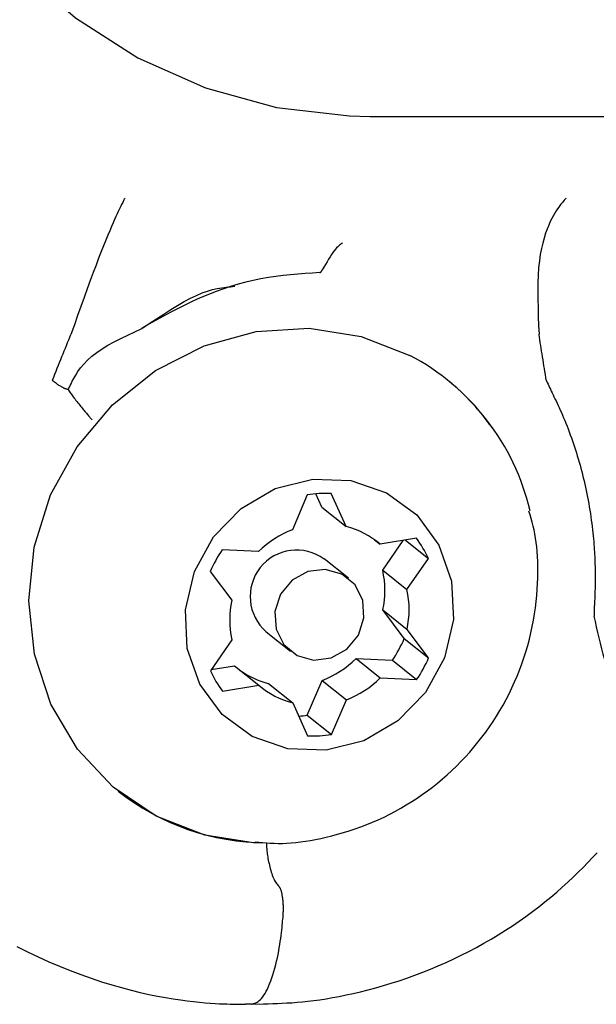
# Model space of a CAD drawing. Extents: x -3808 to 9641, y -1968 to 2344.
# Drawn here: x 4294 to 4312, y 1545 to 1576 of the extents above; entities that cross this region are included whole.
import ezdxf

# ---------------------------------------------------------------- set-up
doc = ezdxf.new("R2010")
doc.units = 0

msp = doc.modelspace()

# ---------------------------------------------------------------- linework, layer by layer
at = {"color": 7, "linetype": 'Continuous'}
for p, q in [((4305.033, 1573.37), (4326.145, 1573.37)), ((4295.393, 1566.338), (4295.392, 1566.334)), ((4310.497, 1566.335), (4310.497, 1566.339)), ((4307.526, 1564.879), (4307.5, 1564.9)), ((4295.298, 1564.56), (4295.298, 1564.56)), ((4303.02, 1561.154), (4302.543, 1560.035)), ((4303.488, 1560.762), (4303.295, 1561.189)), ((4304.272, 1560.139), (4303.792, 1561.201)), ((4303.488, 1560.762), (4304.272, 1560.139)), ((4305.185, 1559.711), (4305.37, 1559.564)), ((4306.542, 1559.76), (4305.37, 1559.564)), ((4305.452, 1558.724), (4306.116, 1559.689)), ((4306.183, 1559.7), (4306.929, 1559.106)), ((4301.447, 1559.329), (4300.274, 1559.386)), ((4304.345, 1558.465), (4303.561, 1559.089)), ((4306.236, 1558.101), (4306.929, 1559.106)), ((4305.452, 1558.724), (4306.236, 1558.101)), ((4299.889, 1558.686), (4300.585, 1557.763)), ((4305.454, 1557.443), (4306.238, 1556.819)), ((4306.149, 1556.52), (4305.454, 1557.443)), ((4306.933, 1555.897), (4306.238, 1556.819)), ((4300.586, 1556.482), (4299.893, 1555.476)), ((4301.693, 1556.741), (4302.478, 1556.117)), ((4306.149, 1556.52), (4306.933, 1555.897)), ((4304.591, 1555.877), (4305.375, 1555.253)), ((4304.591, 1555.877), (4305.764, 1555.821)), ((4299.922, 1555.518), (4300.669, 1555.643)), ((4300.669, 1555.643), (4301.453, 1555.019)), ((4305.764, 1555.821), (4306.548, 1555.197)), ((4305.375, 1555.253), (4306.548, 1555.197)), ((4300.28, 1554.823), (4301.453, 1555.019)), ((4301.766, 1555.068), (4302.551, 1554.444)), ((4303.018, 1554.052), (4303.495, 1555.171)), ((4303.495, 1555.171), (4304.279, 1554.547)), ((4302.551, 1554.444), (4303.03, 1553.382)), ((4303.803, 1553.428), (4304.279, 1554.547)), ((4303.018, 1554.052), (4303.803, 1553.428)), ((4296.918, 1551.595), (4296.944, 1551.574)), ((4301.226, 1544.719), (4301.61, 1544.734)), ((4301.214, 1544.72), (4301.024, 1544.72))]:
    msp.add_line(p, q, dxfattribs=at)
for points in [[(4305.033, 1607.07), (4304.502, 1607.061), (4302.145, 1606.801), (4299.849, 1606.188), (4297.664, 1605.235), (4295.636, 1603.961), (4293.808, 1602.395), (4292.219, 1600.569), (4290.904, 1598.523), (4289.889, 1596.299), (4289.198, 1593.946), (4288.844, 1591.514), (4288.835, 1589.054), (4289.171, 1586.619), (4289.845, 1584.261), (4290.843, 1582.03), (4292.143, 1579.973), (4293.718, 1578.135), (4295.535, 1576.554), (4297.553, 1575.264), (4299.731, 1574.293), (4302.023, 1573.662), (4304.378, 1573.384), (4305.033, 1573.37)], [(4297.134, 1570.733), (4297.125, 1570.714), (4297.114, 1570.695), (4297.103, 1570.674), (4297.091, 1570.651), (4297.078, 1570.625), (4297.063, 1570.596), (4297.046, 1570.562), (4297.026, 1570.523), (4297.004, 1570.478), (4296.979, 1570.427), (4296.95, 1570.368), (4296.919, 1570.301), (4296.883, 1570.225), (4296.844, 1570.139), (4296.8, 1570.042), (4296.752, 1569.934), (4296.7, 1569.814), (4296.643, 1569.681), (4296.581, 1569.534), (4296.514, 1569.373), (4296.443, 1569.197), (4296.367, 1569.006), (4296.286, 1568.798), (4296.201, 1568.574), (4296.11, 1568.333), (4296.016, 1568.076), (4295.917, 1567.806), (4295.816, 1567.526), (4295.713, 1567.237), (4295.607, 1566.941), (4295.501, 1566.64), (4295.393, 1566.338)], [(4311.378, 1570.73), (4311.356, 1570.708), (4311.334, 1570.686), (4311.311, 1570.662), (4311.287, 1570.635), (4311.261, 1570.606), (4311.233, 1570.573), (4311.203, 1570.535), (4311.169, 1570.492), (4311.133, 1570.443), (4311.093, 1570.387), (4311.05, 1570.323), (4311.005, 1570.251), (4310.959, 1570.169), (4310.91, 1570.078), (4310.861, 1569.975), (4310.811, 1569.862), (4310.76, 1569.736), (4310.71, 1569.598), (4310.662, 1569.446), (4310.617, 1569.282), (4310.576, 1569.103), (4310.539, 1568.911), (4310.508, 1568.705), (4310.485, 1568.484), (4310.469, 1568.248), (4310.46, 1568), (4310.457, 1567.74), (4310.459, 1567.471), (4310.465, 1567.194), (4310.474, 1566.912), (4310.485, 1566.627), (4310.497, 1566.339)], [(4304.152, 1569.284), (4304.123, 1569.264), (4304.094, 1569.242), (4304.063, 1569.219), (4304.032, 1569.193), (4304, 1569.162), (4303.965, 1569.126), (4303.928, 1569.083), (4303.889, 1569.033), (4303.847, 1568.975), (4303.803, 1568.91), (4303.757, 1568.838), (4303.708, 1568.761), (4303.659, 1568.68), (4303.608, 1568.595), (4303.556, 1568.509), (4303.504, 1568.421)], [(4303.425, 1568.331), (4303.19, 1568.316), (4302.953, 1568.299), (4302.717, 1568.28), (4302.479, 1568.259), (4302.241, 1568.234), (4302.002, 1568.203), (4301.762, 1568.168), (4301.52, 1568.125), (4301.276, 1568.075), (4301.031, 1568.017), (4300.786, 1567.952), (4300.54, 1567.879), (4300.295, 1567.799), (4300.05, 1567.712), (4299.806, 1567.617), (4299.563, 1567.516), (4299.323, 1567.408), (4299.085, 1567.293), (4298.848, 1567.174), (4298.612, 1567.05), (4298.377, 1566.923), (4298.143, 1566.793), (4297.91, 1566.662), (4297.677, 1566.529)], [(4303.425, 1568.331), (4303.429, 1568.332), (4303.432, 1568.334), (4303.435, 1568.335), (4303.438, 1568.336), (4303.441, 1568.338), (4303.444, 1568.34), (4303.447, 1568.342), (4303.45, 1568.344), (4303.454, 1568.346), (4303.457, 1568.349), (4303.46, 1568.352), (4303.464, 1568.356), (4303.467, 1568.36), (4303.47, 1568.364), (4303.474, 1568.368), (4303.477, 1568.373), (4303.48, 1568.378), (4303.484, 1568.384), (4303.487, 1568.39), (4303.491, 1568.396), (4303.494, 1568.402), (4303.498, 1568.408), (4303.501, 1568.415), (4303.504, 1568.421)], [(4297.677, 1566.529), (4297.915, 1566.686), (4298.151, 1566.841), (4298.384, 1566.992), (4298.612, 1567.135), (4298.834, 1567.27), (4299.048, 1567.393), (4299.252, 1567.502), (4299.446, 1567.596), (4299.628, 1567.672), (4299.798, 1567.733), (4299.959, 1567.78), (4300.112, 1567.815), (4300.259, 1567.841), (4300.401, 1567.861), (4300.54, 1567.876), (4300.677, 1567.889)], [(4301.342, 1549.924), (4299.71, 1550.182), (4298.143, 1550.794), (4296.753, 1551.731), (4295.604, 1552.952), (4294.744, 1554.403), (4294.212, 1556.022), (4294.03, 1557.737), (4294.207, 1559.473), (4294.735, 1561.155), (4295.591, 1562.709), (4296.737, 1564.067), (4298.123, 1565.17), (4299.689, 1565.969), (4301.366, 1566.43), (4303.081, 1566.532), (4304.759, 1566.272), (4306.327, 1565.66)], [(4294.795, 1564.859), (4294.834, 1564.955), (4294.872, 1565.052), (4294.91, 1565.148), (4294.949, 1565.244), (4294.987, 1565.339), (4295.025, 1565.433), (4295.063, 1565.527), (4295.1, 1565.62), (4295.137, 1565.711), (4295.174, 1565.802), (4295.211, 1565.892), (4295.247, 1565.981), (4295.283, 1566.07), (4295.32, 1566.158), (4295.356, 1566.246), (4295.392, 1566.334)], [(4295.298, 1564.56), (4295.3, 1564.56), (4295.302, 1564.563), (4295.306, 1564.57), (4295.314, 1564.583), (4295.326, 1564.605), (4295.343, 1564.638), (4295.366, 1564.684), (4295.397, 1564.745), (4295.435, 1564.823), (4295.484, 1564.916), (4295.544, 1565.021), (4295.617, 1565.135), (4295.704, 1565.255), (4295.806, 1565.38), (4295.926, 1565.506), (4296.064, 1565.631), (4296.222, 1565.752), (4296.397, 1565.87), (4296.587, 1565.984), (4296.79, 1566.096), (4297.003, 1566.206), (4297.224, 1566.315), (4297.449, 1566.422), (4297.677, 1566.529)], [(4310.737, 1564.842), (4310.721, 1564.939), (4310.705, 1565.037), (4310.689, 1565.134), (4310.673, 1565.231), (4310.657, 1565.327), (4310.641, 1565.423), (4310.626, 1565.518), (4310.611, 1565.612), (4310.596, 1565.705), (4310.581, 1565.796), (4310.567, 1565.887), (4310.553, 1565.978), (4310.539, 1566.068), (4310.525, 1566.157), (4310.511, 1566.246), (4310.497, 1566.335)], [(4294.795, 1564.859), (4294.795, 1564.858), (4294.795, 1564.858), (4294.794, 1564.857), (4294.794, 1564.857), (4294.794, 1564.856), (4294.794, 1564.856), (4294.794, 1564.855), (4294.794, 1564.855), (4294.794, 1564.854), (4294.793, 1564.854), (4294.793, 1564.853), (4294.793, 1564.853), (4294.793, 1564.853), (4294.793, 1564.852), (4294.793, 1564.852), (4294.793, 1564.852), (4294.793, 1564.852), (4294.793, 1564.851), (4294.793, 1564.851), (4294.793, 1564.851), (4294.794, 1564.851), (4294.794, 1564.851), (4294.794, 1564.85), (4294.794, 1564.85), (4294.794, 1564.85), (4294.794, 1564.85), (4294.794, 1564.85), (4294.794, 1564.85), (4294.794, 1564.85), (4294.794, 1564.85), (4294.794, 1564.85), (4294.794, 1564.85)], [(4295.298, 1564.56), (4295.293, 1564.56), (4295.287, 1564.561), (4295.282, 1564.562), (4295.276, 1564.563), (4295.269, 1564.564), (4295.262, 1564.565), (4295.255, 1564.567), (4295.247, 1564.569), (4295.238, 1564.572), (4295.228, 1564.575), (4295.217, 1564.579), (4295.205, 1564.584), (4295.192, 1564.589), (4295.178, 1564.595), (4295.163, 1564.602), (4295.147, 1564.61), (4295.129, 1564.619), (4295.111, 1564.629), (4295.091, 1564.64), (4295.071, 1564.652), (4295.05, 1564.664), (4295.028, 1564.678), (4295.006, 1564.692), (4294.983, 1564.708), (4294.96, 1564.724), (4294.937, 1564.74), (4294.914, 1564.758), (4294.89, 1564.775), (4294.866, 1564.794), (4294.842, 1564.812), (4294.818, 1564.831), (4294.794, 1564.85)], [(4310.737, 1564.842), (4310.762, 1564.787), (4310.787, 1564.733), (4310.812, 1564.678), (4310.838, 1564.622), (4310.865, 1564.565), (4310.892, 1564.507), (4310.92, 1564.447), (4310.95, 1564.386), (4310.98, 1564.322), (4311.012, 1564.257), (4311.045, 1564.189), (4311.078, 1564.119), (4311.113, 1564.047), (4311.148, 1563.972), (4311.183, 1563.894), (4311.219, 1563.814), (4311.255, 1563.731), (4311.292, 1563.646), (4311.328, 1563.558), (4311.364, 1563.468), (4311.4, 1563.377), (4311.436, 1563.284), (4311.471, 1563.19), (4311.506, 1563.095), (4311.541, 1563), (4311.574, 1562.904), (4311.607, 1562.807), (4311.64, 1562.711), (4311.672, 1562.613), (4311.703, 1562.515), (4311.733, 1562.416), (4311.763, 1562.317), (4311.792, 1562.218), (4311.821, 1562.118), (4311.848, 1562.017), (4311.875, 1561.916), (4311.901, 1561.814), (4311.926, 1561.712), (4311.951, 1561.609), (4311.975, 1561.506), (4311.998, 1561.402), (4312.02, 1561.298), (4312.042, 1561.193), (4312.063, 1561.088), (4312.082, 1560.983), (4312.102, 1560.877), (4312.12, 1560.771), (4312.138, 1560.664), (4312.154, 1560.557), (4312.17, 1560.45), (4312.185, 1560.343), (4312.199, 1560.238), (4312.212, 1560.134), (4312.224, 1560.031), (4312.235, 1559.931), (4312.245, 1559.834), (4312.254, 1559.739), (4312.262, 1559.648), (4312.269, 1559.56), (4312.275, 1559.475), (4312.281, 1559.393), (4312.286, 1559.314), (4312.29, 1559.239), (4312.293, 1559.167), (4312.296, 1559.098), (4312.299, 1559.032), (4312.301, 1558.969), (4312.302, 1558.91), (4312.304, 1558.854), (4312.305, 1558.801), (4312.306, 1558.751), (4312.307, 1558.705), (4312.307, 1558.661), (4312.308, 1558.62), (4312.308, 1558.582), (4312.309, 1558.545), (4312.309, 1558.51), (4312.309, 1558.475), (4312.309, 1558.441), (4312.308, 1558.407), (4312.308, 1558.372), (4312.308, 1558.337), (4312.307, 1558.302), (4312.307, 1558.265), (4312.306, 1558.229), (4312.306, 1558.191), (4312.305, 1558.153), (4312.304, 1558.114), (4312.303, 1558.074), (4312.302, 1558.034), (4312.301, 1557.994), (4312.3, 1557.953), (4312.298, 1557.912), (4312.297, 1557.871), (4312.295, 1557.831), (4312.293, 1557.791), (4312.291, 1557.751), (4312.289, 1557.713), (4312.287, 1557.674), (4312.284, 1557.637), (4312.282, 1557.6), (4312.28, 1557.564), (4312.278, 1557.529), (4312.277, 1557.495), (4312.276, 1557.462), (4312.275, 1557.429), (4312.274, 1557.397), (4312.274, 1557.365), (4312.274, 1557.334), (4312.273, 1557.303), (4312.273, 1557.272), (4312.273, 1557.242)], [(4295.298, 1564.56), (4295.317, 1564.532), (4295.336, 1564.503), (4295.356, 1564.474), (4295.376, 1564.445), (4295.398, 1564.415), (4295.42, 1564.384), (4295.443, 1564.351), (4295.468, 1564.317), (4295.495, 1564.282), (4295.523, 1564.246), (4295.552, 1564.208), (4295.582, 1564.17), (4295.613, 1564.132), (4295.643, 1564.094), (4295.674, 1564.056), (4295.704, 1564.019), (4295.734, 1563.983), (4295.763, 1563.948), (4295.791, 1563.914), (4295.818, 1563.881), (4295.844, 1563.849), (4295.869, 1563.819), (4295.893, 1563.79), (4295.916, 1563.763), (4295.938, 1563.737), (4295.959, 1563.712), (4295.979, 1563.689), (4295.999, 1563.666), (4296.017, 1563.644), (4296.036, 1563.623), (4296.054, 1563.601), (4296.071, 1563.581)], [(4301.335, 1549.961), (4301.455, 1549.949), (4301.576, 1549.939), (4301.699, 1549.929), (4301.823, 1549.921), (4301.95, 1549.915), (4302.08, 1549.912), (4302.214, 1549.913), (4302.352, 1549.917), (4302.495, 1549.926), (4302.644, 1549.94), (4302.797, 1549.958), (4302.956, 1549.98), (4303.118, 1550.007), (4303.286, 1550.038), (4303.457, 1550.074), (4303.633, 1550.114), (4303.813, 1550.158), (4303.996, 1550.207), (4304.182, 1550.26), (4304.37, 1550.318), (4304.559, 1550.381), (4304.748, 1550.448), (4304.937, 1550.519), (4305.125, 1550.596), (4305.311, 1550.677), (4305.496, 1550.763), (4305.679, 1550.853), (4305.86, 1550.948), (4306.038, 1551.047), (4306.214, 1551.151), (4306.389, 1551.259), (4306.56, 1551.371), (4306.729, 1551.487), (4306.896, 1551.607), (4307.059, 1551.731), (4307.22, 1551.858), (4307.378, 1551.99), (4307.533, 1552.125), (4307.685, 1552.264), (4307.834, 1552.407), (4307.979, 1552.553), (4308.121, 1552.703), (4308.26, 1552.856), (4308.395, 1553.013), (4308.526, 1553.173), (4308.654, 1553.336), (4308.778, 1553.502), (4308.898, 1553.671), (4309.014, 1553.843), (4309.126, 1554.018), (4309.234, 1554.195), (4309.338, 1554.375), (4309.437, 1554.558), (4309.533, 1554.743), (4309.624, 1554.931), (4309.71, 1555.12), (4309.792, 1555.312), (4309.87, 1555.506), (4309.943, 1555.701), (4310.011, 1555.899), (4310.075, 1556.098), (4310.133, 1556.298), (4310.186, 1556.5), (4310.235, 1556.703), (4310.278, 1556.906), (4310.316, 1557.111), (4310.349, 1557.314), (4310.378, 1557.517), (4310.402, 1557.717), (4310.422, 1557.915), (4310.437, 1558.11), (4310.449, 1558.3), (4310.457, 1558.485), (4310.461, 1558.665), (4310.462, 1558.839), (4310.459, 1559.008), (4310.452, 1559.172), (4310.442, 1559.329), (4310.427, 1559.481), (4310.41, 1559.626), (4310.388, 1559.765), (4310.363, 1559.899), (4310.336, 1560.028), (4310.306, 1560.153), (4310.275, 1560.275), (4310.242, 1560.395), (4310.208, 1560.513), (4310.173, 1560.63)], [(4312.998, 1554.338), (4312.949, 1554.527), (4312.9, 1554.716), (4312.852, 1554.905), (4312.803, 1555.093), (4312.755, 1555.28), (4312.708, 1555.466), (4312.661, 1555.65), (4312.616, 1555.832), (4312.571, 1556.013), (4312.527, 1556.192), (4312.484, 1556.369), (4312.441, 1556.545), (4312.399, 1556.72), (4312.357, 1556.895), (4312.315, 1557.068), (4312.273, 1557.242)], [(4301.697, 1549.935), (4301.699, 1549.897), (4301.701, 1549.86), (4301.703, 1549.822), (4301.705, 1549.783), (4301.708, 1549.744), (4301.711, 1549.703), (4301.715, 1549.661), (4301.72, 1549.617), (4301.726, 1549.571), (4301.733, 1549.523), (4301.741, 1549.474), (4301.75, 1549.424), (4301.76, 1549.372), (4301.771, 1549.318), (4301.783, 1549.264), (4301.796, 1549.209), (4301.809, 1549.153), (4301.823, 1549.097), (4301.839, 1549.042), (4301.854, 1548.987), (4301.871, 1548.935), (4301.889, 1548.884), (4301.907, 1548.836), (4301.925, 1548.792), (4301.945, 1548.751), (4301.965, 1548.715), (4301.985, 1548.681), (4302.006, 1548.649), (4302.027, 1548.62), (4302.049, 1548.592), (4302.07, 1548.566), (4302.092, 1548.539)], [(4301.61, 1544.734), (4301.756, 1544.737), (4301.903, 1544.742), (4302.052, 1544.747), (4302.204, 1544.753), (4302.36, 1544.762), (4302.521, 1544.772), (4302.687, 1544.785), (4302.86, 1544.801), (4303.04, 1544.82), (4303.228, 1544.843), (4303.424, 1544.869), (4303.626, 1544.9), (4303.836, 1544.936), (4304.052, 1544.976), (4304.275, 1545.02), (4304.504, 1545.07), (4304.74, 1545.125), (4304.981, 1545.186), (4305.227, 1545.251), (4305.476, 1545.322), (4305.728, 1545.398), (4305.982, 1545.479), (4306.236, 1545.565), (4306.491, 1545.656), (4306.744, 1545.752), (4306.996, 1545.853), (4307.247, 1545.959), (4307.496, 1546.069), (4307.744, 1546.184), (4307.989, 1546.303), (4308.233, 1546.427), (4308.474, 1546.556), (4308.713, 1546.688), (4308.949, 1546.825), (4309.182, 1546.965), (4309.411, 1547.109), (4309.637, 1547.256), (4309.857, 1547.405), (4310.073, 1547.557), (4310.283, 1547.711), (4310.488, 1547.867), (4310.687, 1548.024), (4310.88, 1548.182), (4311.067, 1548.341), (4311.249, 1548.501), (4311.424, 1548.661), (4311.595, 1548.821), (4311.759, 1548.981), (4311.919, 1549.139), (4312.073, 1549.298), (4312.223, 1549.455), (4312.37, 1549.612)], [(4302.24, 1547.596), (4302.242, 1547.627), (4302.243, 1547.659), (4302.245, 1547.69), (4302.246, 1547.721), (4302.247, 1547.752), (4302.248, 1547.784), (4302.248, 1547.815), (4302.248, 1547.846), (4302.248, 1547.878), (4302.247, 1547.909), (4302.245, 1547.94), (4302.244, 1547.971), (4302.242, 1548.002), (4302.239, 1548.033), (4302.236, 1548.063), (4302.233, 1548.092), (4302.23, 1548.121), (4302.226, 1548.149), (4302.222, 1548.177), (4302.218, 1548.204), (4302.213, 1548.231), (4302.209, 1548.256), (4302.204, 1548.281), (4302.198, 1548.304), (4302.193, 1548.327), (4302.187, 1548.349), (4302.181, 1548.37), (4302.175, 1548.39), (4302.169, 1548.408), (4302.162, 1548.426), (4302.156, 1548.442), (4302.149, 1548.456), (4302.142, 1548.47), (4302.135, 1548.482), (4302.128, 1548.493), (4302.121, 1548.503), (4302.113, 1548.513), (4302.106, 1548.522), (4302.099, 1548.531), (4302.092, 1548.539)], [(4301.214, 1544.72), (4301.25, 1544.73), (4301.287, 1544.741), (4301.323, 1544.753), (4301.36, 1544.768), (4301.396, 1544.786), (4301.433, 1544.809), (4301.47, 1544.837), (4301.507, 1544.87), (4301.544, 1544.911), (4301.581, 1544.958), (4301.619, 1545.011), (4301.656, 1545.072), (4301.693, 1545.139), (4301.73, 1545.212), (4301.767, 1545.293), (4301.803, 1545.379), (4301.838, 1545.472), (4301.873, 1545.57), (4301.906, 1545.673), (4301.939, 1545.78), (4301.97, 1545.889), (4301.999, 1545.999), (4302.027, 1546.111), (4302.052, 1546.222), (4302.076, 1546.332), (4302.097, 1546.441), (4302.116, 1546.547), (4302.133, 1546.651), (4302.148, 1546.751), (4302.162, 1546.848), (4302.174, 1546.94), (4302.185, 1547.028), (4302.195, 1547.11), (4302.203, 1547.188), (4302.211, 1547.262), (4302.218, 1547.333), (4302.224, 1547.401), (4302.23, 1547.467), (4302.235, 1547.532), (4302.24, 1547.596)], [(4293.646, 1546.588), (4293.986, 1546.414), (4294.329, 1546.249), (4294.675, 1546.093), (4295.021, 1545.945), (4295.366, 1545.807), (4295.709, 1545.678), (4296.048, 1545.559), (4296.381, 1545.449), (4296.707, 1545.348), (4297.024, 1545.257), (4297.33, 1545.176), (4297.626, 1545.104), (4297.91, 1545.04), (4298.182, 1544.985), (4298.442, 1544.937), (4298.689, 1544.895), (4298.923, 1544.86), (4299.144, 1544.831), (4299.35, 1544.806), (4299.543, 1544.786), (4299.723, 1544.77), (4299.889, 1544.757), (4300.042, 1544.747), (4300.181, 1544.739), (4300.308, 1544.734), (4300.423, 1544.73), (4300.525, 1544.726), (4300.616, 1544.724), (4300.699, 1544.722), (4300.773, 1544.721), (4300.841, 1544.72), (4300.905, 1544.72), (4300.965, 1544.72), (4301.024, 1544.72)]]:
    msp.add_lwpolyline(points, dxfattribs=at)
for points in [[(4305.578, 1561.226), (4306.551, 1560.511), (4307.269, 1559.535), (4307.675, 1558.378), (4307.736, 1557.132), (4307.446, 1555.899), (4306.829, 1554.779), (4305.936, 1553.863), (4304.838, 1553.224), (4303.624, 1552.915), (4302.393, 1552.96), (4301.245, 1553.356), (4300.272, 1554.071), (4299.553, 1555.047), (4299.147, 1556.205), (4299.087, 1557.451), (4299.377, 1558.684), (4299.993, 1559.803), (4300.887, 1560.72), (4301.985, 1561.359), (4303.199, 1561.668), (4304.429, 1561.623)], [(4302.689, 1555.98), (4303.224, 1555.828), (4303.788, 1555.899), (4304.294, 1556.182), (4304.666, 1556.634), (4304.847, 1557.186), (4304.809, 1557.754), (4304.559, 1558.252), (4304.133, 1558.603), (4303.598, 1558.755), (4303.035, 1558.684), (4302.528, 1558.401), (4302.156, 1557.949), (4301.976, 1557.397), (4302.013, 1556.829), (4302.264, 1556.331)]]:
    msp.add_lwpolyline(points, close=True, dxfattribs=at)
for centre, radius, start, end in [((4302.748, 1558.88), 7.667, 13.2804, 62.1722), ((4302.783, 1558.972), 7.575, 35.9647, 51.4939), ((4303.634, 1557.362), 3.842, 87.6494, 99.2064), ((4303.648, 1557.117), 3.12, 110.7351, 134.8549), ((4303.607, 1557.535), 2.687, 49.0191, 75.684), ((4303.625, 1557.591), 3.635, 24.6373, 36.6317), ((4303.753, 1557.015), 4.21, 145.7267, 156.6142), ((4302.676, 1557.876), 1.501, 53.8704, 229.1346), ((4302.56, 1558.08), 2.963, 347.5904, 12.5642), ((4303.345, 1557.456), 2.962, 347.5893, 12.5706), ((4303.478, 1557.126), 2.962, 167.5885, 192.5661), ((4302.282, 1558.194), 4.214, 325.7255, 336.5989), ((4302.391, 1558.089), 3.12, 290.7351, 314.8549), ((4303.057, 1557.575), 4.224, 325.7449, 336.596), ((4303.204, 1556.995), 3.642, 204.6495, 216.6195), ((4302.434, 1557.677), 2.694, 234.0826, 255.6565), ((4303.174, 1557.467), 3.122, 290.742, 314.8481), ((4303.215, 1557.047), 2.686, 229.0164, 255.6868), ((4302.411, 1557.799), 3.796, 275.0219, 279.2067), ((4303.188, 1557.221), 3.842, 267.6503, 279.2055), ((4301.706, 1557.662), 7.728, 231.7186, 269.8786)]:
    msp.add_arc(centre, radius, start, end, dxfattribs=at)

doc.saveas('drawing.dxf')
